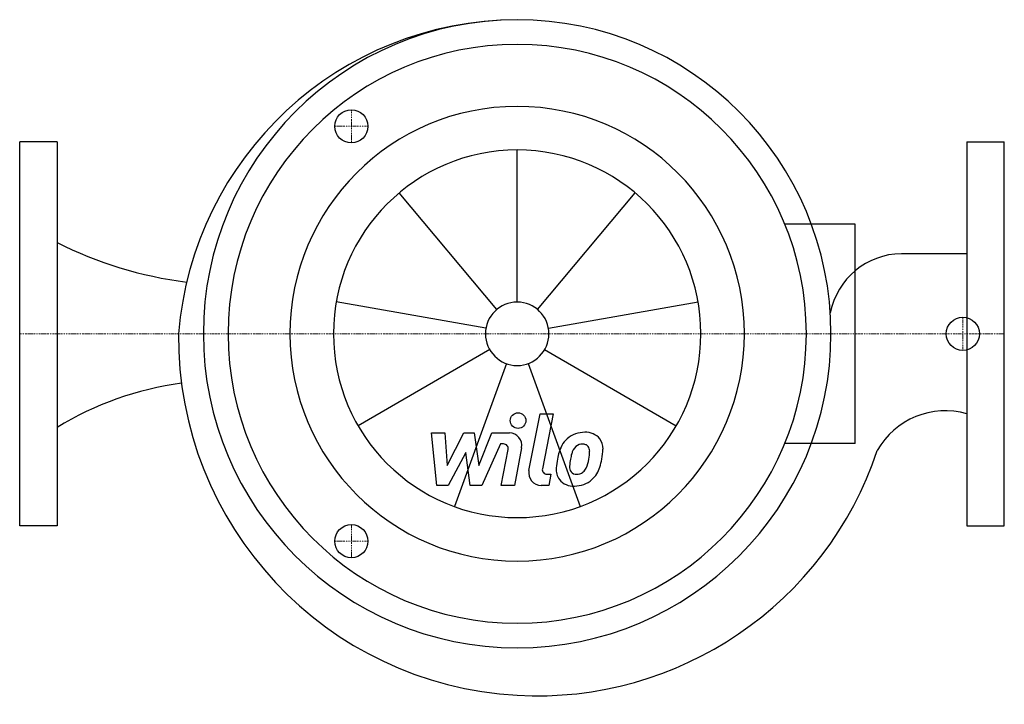
# Model space of a CAD drawing. Extents: x 0 to 475, y -179 to 151.
import ezdxf

# ---------------------------------------------------------------- set-up
doc = ezdxf.new("R2010")
doc.units = 0
doc.linetypes.add('DASHDOT', pattern=[1, 0.5, -0.25, 0, -0.25])
doc.layers.get('0').update_dxf_attribs({"color": 124})
doc.layers.add('CP_AXIS', color=143, linetype='DASHDOT', lineweight=18)
doc.layers.add('CP_DETAL', color=33, linetype='Continuous')
doc.layers.add('cp_hidde', color=203, linetype='Continuous')

msp = doc.modelspace()

# ---------------------------------------------------------------- linework, layer by layer
for p, q in [((18, 92.5), (0, 92.5)), ((0, -92.5), (0, 92.5)), ((18, 92.5), (18, -92.5)), ((457, 92.5), (475, 92.5)), ((457, 92.5), (457, -92.5)), ((475, -92.5), (475, 92.5)), ((403.05, 52.91), (369.08, 52.91)), ((403.05, -52.91), (403.05, 52.91)), ((457, 38.58), (425.34, 38.58)), ((403.05, -52.91), (369.08, -52.91)), ((18, -92.5), (0, -92.5)), ((457, -92.5), (475, -92.5))]:
    msp.add_line(p, q)
for centre, major_axis, ratio, start_param, end_param in [((240.48, -12.94), (116.21, 116.21), 1, 0.788327, 2.277347), ((240, 0), (-107.05, 107.05), 1, 3.926991, 10.210176), ((240, 0), (-98.64, 98.64), 1, 3.926991, 10.210176), ((240, 0), (-77.5, 77.5), 1, 3.926991, 10.210176), ((104.43, 192.94), (-180.84, 0), 0.937144, 1.072494, 1.438477), ((425.7, 3.28), (24.96, 24.96), 1, 0.795417, 2.162189), ((249.62, -1.55), (122.32, 122.32), 1, 2.347239, 3.871325), ((98.82, -165.54), (-149.66, 0), 0.956018, -1.431835, -1.000367), ((446.55, -74.79), (-26.65, 26.65), 1, -1.066274, 0.272542), ((249.62, -1.55), (122.32, 122.32), 1, 3.871325, 5.175756)]:
    msp.add_ellipse(centre, major_axis=major_axis, ratio=ratio, start_param=start_param, end_param=end_param)
at = {"layer": 'CP_AXIS'}
for p, q in [((160, 92), (160, 108)), ((152, 100), (168, 100)), ((455, -8), (455, 8)), ((475, 0), (0, 0)), ((447, 0), (463, 0)), ((160, -92), (160, -108)), ((152, -100), (168, -100))]:
    msp.add_line(p, q, dxfattribs=at)
at = {"layer": 'CP_DETAL'}
for p, q in [((240, 15.31), (240, 88.61)), ((230.16, 11.72), (183.04, 67.88)), ((249.84, 11.72), (296.96, 67.88)), ((224.93, 2.66), (152.73, 15.39)), ((255.07, 2.66), (327.27, 15.39)), ((226.75, -7.65), (163.26, -44.31)), ((253.25, -7.65), (316.74, -44.31)), ((234.77, -14.38), (209.69, -83.27)), ((245.23, -14.38), (270.31, -83.27)), ((245.69, -65.95), (251.02, -38.51)), ((251.02, -38.51), (257.33, -38.51)), ((257.33, -38.51), (252.17, -65.07)), ((198.59, -47.78), (205.11, -47.78)), ((201.26, -73.09), (198.59, -47.78)), ((205.11, -47.78), (206.15, -63.43)), ((206.15, -63.43), (214.33, -47.78)), ((214.33, -47.78), (219.27, -47.78)), ((219.27, -47.78), (221.43, -63.43)), ((221.43, -63.43), (227.75, -47.78)), ((227.75, -47.78), (236.23, -47.77)), ((231.97, -53.12), (222.88, -73.09)), ((233.45, -53.12), (231.97, -53.12)), ((232.33, -73.11), (235.66, -55.8)), ((242.14, -54.9), (238.64, -73.11)), ((215.16, -57.21), (206.78, -73.09)), ((217.36, -73.09), (215.16, -57.21)), ((254.38, -67.75), (256.31, -67.75)), ((256.31, -67.75), (255.27, -73.09)), ((206.78, -73.09), (201.26, -73.09)), ((222.88, -73.09), (217.36, -73.09)), ((238.64, -73.11), (232.33, -73.11)), ((255.27, -73.09), (251.58, -73.09))]:
    msp.add_line(p, q, dxfattribs=at)
msp.add_circle((240.42, -41.84), 3.75, dxfattribs=at)
for centre, radius, start, end in [((272.46, -60.05), 12.56, 89.3287, 131.1984), ((273.18, -56.19), 8.71, 39.8625, 93.7877), ((236.24, -53.77), 6, 349.1463, 90.1097), ((271.84, -59.57), 11.79, 130.4936, 150.8647), ((273.74, -55.21), 7.67, 357.2175, 36.9176), ((233.45, -55.37), 2.25, 349.1282, 90.0361), ((281.31, -63.85), 22.17, 153.1115, 171.0742), ((272.95, -59.32), 6.8, 132.3225, 168.5446), ((271.4, -57.82), 4.65, 88.6944, 130.5967), ((271.6, -57.42), 4.24, 69.364, 91.2833), ((272.07, -56.05), 2.79, 38.8919, 68.6227), ((271.19, -56.51), 3.78, 358.4755, 35.933), ((250.87, -55.97), 24.1, 349.3761, 358.4794), ((255.94, -55.03), 25.46, 347.7846, 358.7587), ((288.83, -66.49), 30.04, 168.3333, 176.5259), ((287.04, -65), 21.81, 167.8511, 176.8316), ((299.5, -66.87), 34.39, 165.0104, 169.1866), ((255.8, -57.13), 19.05, 336.5302, 350.0633), ((244.29, -53.42), 37.19, 343.0634, 349.1605), ((251.58, -67.09), 6, 169.0042, 270), ((254.38, -65.5), 2.25, 169.0041, 270), ((266.66, -65.57), 7.86, 173.443, 216.7902), ((269.2, -64.28), 3.96, 173.0647, 215.6723), ((268.1, -62.28), 5.71, 311.1381, 334.8162), ((267.82, -60.81), 12.54, 311.0023, 344.0583), ((266.95, -64.92), 8.49, 219.1176, 274.2411), ((268.42, -64.52), 3.19, 220.254, 274.7357), ((267.65, -60.49), 12.89, 269.6738, 310.639), ((267.86, -56.57), 11.16, 274.1845, 282.2301), ((268.85, -63.04), 4.65, 287.2372, 310.2783)]:
    msp.add_arc(centre, radius, start, end, dxfattribs=at)
for major_axis in [(62.66, 62.66), (10.82, 10.82)]:
    msp.add_ellipse((240, 0), major_axis=major_axis, ratio=1, start_param=5.497787, end_param=11.780972, dxfattribs=at)
at = {"layer": 'cp_hidde'}
for centre in [(160, 100), (455, 0), (160, -100)]:
    msp.add_circle(centre, 8, dxfattribs=at)

doc.saveas('drawing.dxf')
